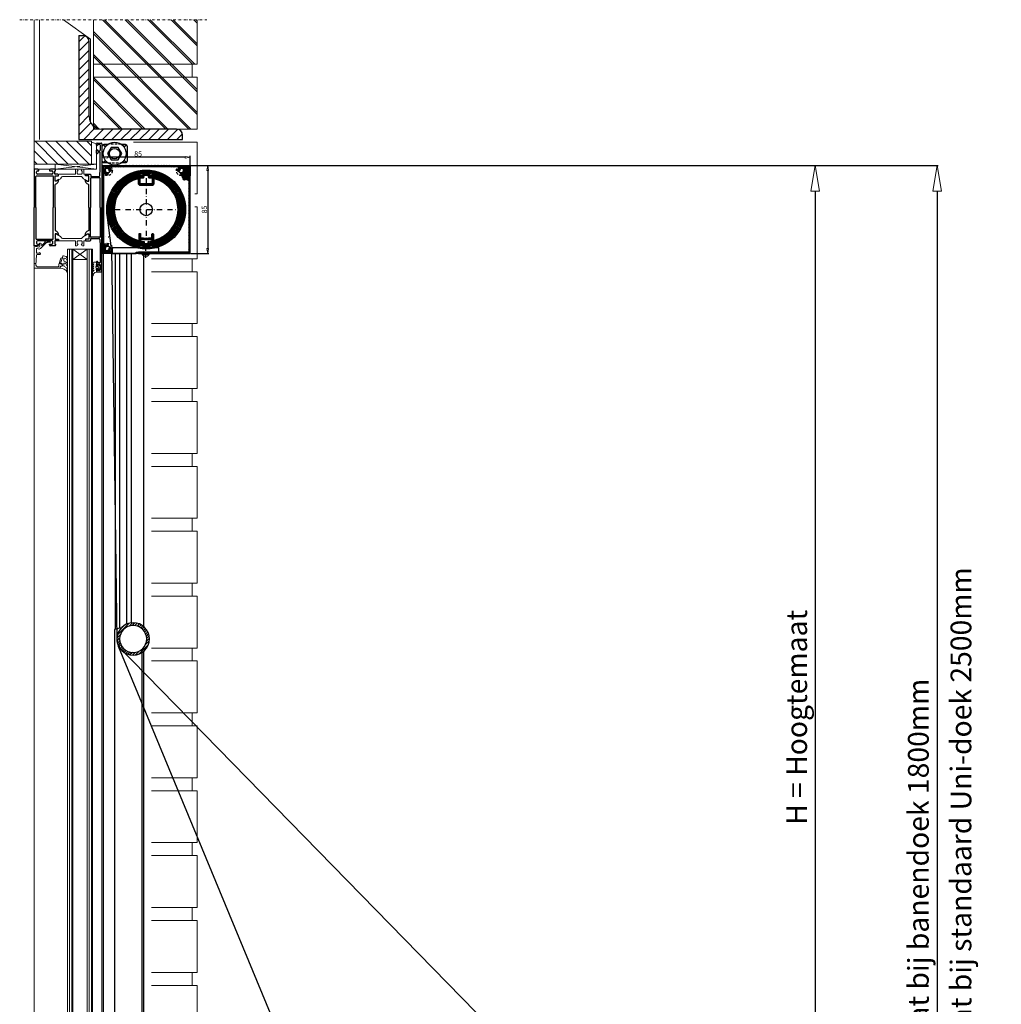
# Model space of a CAD drawing. Extents: x -5410 to -2655, y -1244 to 653.
# Drawn here: x -3601 to -2655, y -295 to 653 of the extents above; entities that cross this region are included whole.
import ezdxf

# ---------------------------------------------------------------- set-up
doc = ezdxf.new("R2010")
doc.units = 0
doc.header["$LTSCALE"] = 10
doc.linetypes.add('DASHDOT', pattern=[1, 0.5, -0.25, 0, -0.25])
doc.linetypes.add('HIDDEN', pattern=[0.375, 0.25, -0.125])
doc.layers.get('0').update_dxf_attribs({"linetype": 'CONTINUOUS'})
doc.layers.get('DEFPOINTS').update_dxf_attribs({"linetype": 'CONTINUOUS'})
doc.layers.add('A-0310-KOZIJN-BU', color=9, linetype='CONTINUOUS', lineweight=0)
doc.layers.add('DIM', color=9, linetype='CONTINUOUS', lineweight=5)
for name, color, linetype in [('AR-10', 9, 'CONTINUOUS'), ('AR-18', 1, 'CONTINUOUS'), ('HL-18', 1, 'DASHDOT'), ('LN-10', 9, 'CONTINUOUS'), ('LN-18', 1, 'CONTINUOUS'), ('LN-25', 2, 'CONTINUOUS'), ('LN-35', 3, 'CONTINUOUS'), ('SL-25', 2, 'HIDDEN'), ('SL-35', 3, 'HIDDEN')]:
    doc.layers.add(name, color=color, linetype=linetype)
doc.styles.add('Arial unicode MS', font='ARIALUNI.TTF')
doc.styles.add('SCHELLEKENS', font='ARIALUNI.TTF')
doc.dimstyles.new('STANDARD_SS', dxfattribs={"dimscale": 0, "dimtxt": 3.5, "dimasz": 3.5, "dimexe": 1.25, "dimexo": 0.625, "dimtad": 1, "dimdec": 1, "dimdsep": 46, "dimtxsty": 'SCHELLEKENS', "dimblk1": 'CLOSEDBLANK', "dimblk2": 'CLOSEDBLANK', "dimsah": 1, "dimcen": 2.5, "dimclrt": 1, "dimadec": 0, "dimazin": 0, "dimtfac": 1, "dimtdec": 4, "dimtmove": 0, "dimatfit": 3, "dimldrblk": 'CLOSEDBLANK', "dimfxl": 1, "dimtolj": 1, "dimtzin": 0, "dimarcsym": 0})

# ---------------------------------------------------------------- blocks, each defined once
blk = doc.blocks.new('_CLOSEDBLANK')
at = {"color": 0, "linetype": 'ByBlock'}
for p, q in [((-1, 0.167), (0, 0)), ((-1, 0.167), (-1, -0.167)), ((0, 0), (-1, -0.167))]:
    blk.add_line(p, q, dxfattribs=at)
blk = doc.blocks.new('*D6')
at = {"layer": 'DEFPOINTS', "color": 0, "transparency": 16777216}
for p in [(-3521.48, 512.86), (-2893.97, -550.81), (-2834.28, -550.81)]:
    blk.add_point(p, dxfattribs=at)
at = {"layer": 'DIM', "color": 0, "lineweight": -2, "transparency": 16777216}
for p, q in [((-3501.48, 512.86), (-2833.03, 512.86)), ((-2834.28, 487.86), (-2834.28, -525.81)), ((-2873.97, -550.81), (-2833.03, -550.81))]:
    blk.add_line(p, q, dxfattribs=at)
at = {"layer": 'DIM', "color": 0, "lineweight": -2, "transparency": 16777216, "xscale": 25, "yscale": 25, "zscale": 25}
for p, rotation in [((-2834.28, 512.86), 90), ((-2834.28, -550.81), 270)]:
    blk.add_blockref('_CLOSEDBLANK', p, dxfattribs=dict(at, rotation=rotation))
at = {"layer": 'DIM', "color": 1, "transparency": 16777216, "insert": (-2852.21, -18.97), "char_height": 20, "attachment_point": 5, "rotation": 90, "style": 'Arial unicode MS'}
blk.add_mtext('\\A1;H = Hoogtemaat', dxfattribs=at)
blk = doc.blocks.new('A$C22715576')
at = {"layer": 'AR-18'}
h = blk.add_hatch(dxfattribs=at)
h.set_pattern_fill('JIS_WOOD', color=256, scale=0.25, angle=90, style=0)
h.paths.add_polyline_path([(0, 1.5, 1), (3, 1.5, 1)])
h.paths.add_polyline_path([(2.75, 1.5, -1), (0.25, 1.5, -1)], flags=16)
at = {"layer": 'LN-35'}
for radius in [1.5, 1.25]:
    blk.add_circle((1.5, 1.5), radius, dxfattribs=at)
blk = doc.blocks.new('*D11')
at = {"layer": 'DEFPOINTS', "color": 0, "transparency": 16777216}
for p in [(-3521.48, 512.86), (-3107.65, -976.39), (-2716.95, -976.39)]:
    blk.add_point(p, dxfattribs=at)
at = {"layer": 'DIM', "color": 0, "lineweight": -2, "transparency": 16777216}
for p, q in [((-3501.48, 512.86), (-2715.7, 512.86)), ((-2716.95, 487.86), (-2716.95, -951.39)), ((-3087.65, -976.39), (-2715.7, -976.39))]:
    blk.add_line(p, q, dxfattribs=at)
at = {"layer": 'DIM', "color": 0, "lineweight": -2, "transparency": 16777216, "xscale": 25, "yscale": 25, "zscale": 25}
for p, rotation in [((-2716.95, 512.86), 90), ((-2716.95, -976.39), 270)]:
    blk.add_blockref('_CLOSEDBLANK', p, dxfattribs=dict(at, rotation=rotation))
at = {"layer": 'DIM', "color": 1, "transparency": 16777216, "insert": (-2734.92, -231.77), "char_height": 20, "attachment_point": 5, "rotation": 90, "style": 'Arial unicode MS'}
blk.add_mtext('\\A1;Maximale maat bij banendoek 1800mm', dxfattribs=at)
blk = doc.blocks.new('*X13')
at = {"color": 0}
for p, q in [((138.34, 1465.37), (132.64, 1471.08)), ((138.34, 1466.79), (133.01, 1472.12)), ((135.34, 1471.21), (133.57, 1472.98)), ((135.93, 1472.03), (134.29, 1473.67)), ((136.3, 1473.08), (135.18, 1474.19)), ((136.52, 1465.78), (132.57, 1469.74)), ((133.98, 1466.91), (133.7, 1467.19)), ((138.34, 1463.96), (136.94, 1465.36)), ((138.34, 1462.54), (136.94, 1463.94)), ((138.34, 1461.13), (136.94, 1462.53)), ((138.34, 1459.72), (136.94, 1461.12)), ((138.34, 1458.3), (136.94, 1459.7)), ((138.34, 1456.89), (136.94, 1458.29)), ((138.34, 1455.47), (136.94, 1456.87)), ((138.34, 1454.06), (136.94, 1455.46)), ((138.34, 1452.65), (136.94, 1454.05)), ((138.34, 1451.23), (136.94, 1452.63)), ((138.34, 1449.82), (136.94, 1451.22)), ((138.34, 1448.4), (136.94, 1449.8)), ((138.34, 1446.99), (136.94, 1448.39)), ((138.34, 1445.57), (136.94, 1446.97)), ((138.34, 1444.16), (136.94, 1445.56)), ((138.34, 1442.75), (136.94, 1444.15)), ((138.34, 1441.33), (136.94, 1442.73)), ((138.34, 1439.92), (136.94, 1441.32)), ((138.34, 1438.5), (136.94, 1439.9)), ((138.34, 1437.09), (136.94, 1438.49)), ((138.34, 1435.67), (136.94, 1437.07)), ((138.34, 1434.26), (136.94, 1435.66)), ((138.34, 1432.85), (136.94, 1434.25)), ((138.34, 1431.43), (136.94, 1432.83)), ((138.34, 1430.02), (136.94, 1431.42)), ((138.34, 1428.6), (136.94, 1430)), ((138.34, 1427.19), (136.94, 1428.59)), ((138.34, 1425.78), (136.94, 1427.18)), ((138.34, 1424.36), (136.94, 1425.76)), ((138.34, 1422.95), (136.94, 1424.35)), ((138.34, 1421.53), (136.94, 1422.93)), ((138.34, 1420.12), (136.94, 1421.52)), ((138.34, 1418.7), (136.94, 1420.1)), ((138.34, 1417.29), (136.94, 1418.69)), ((138.34, 1415.88), (136.94, 1417.28)), ((138.34, 1414.46), (136.94, 1415.86)), ((138.34, 1413.05), (136.94, 1414.45)), ((138.34, 1411.63), (136.94, 1413.03)), ((138.34, 1410.22), (136.94, 1411.62)), ((138.34, 1408.8), (136.94, 1410.2)), ((138.34, 1407.39), (136.94, 1408.79)), ((138.34, 1405.98), (136.94, 1407.38)), ((138.34, 1404.56), (136.94, 1405.96)), ((138.34, 1403.15), (136.94, 1404.55)), ((88.45, 1395.06), (88.34, 1395.17)), ((89.86, 1395.06), (88.46, 1396.46)), ((91.28, 1395.06), (89.88, 1396.46)), ((92.69, 1395.06), (91.29, 1396.46)), ((94.11, 1395.06), (92.71, 1396.46)), ((95.52, 1395.06), (94.12, 1396.46)), ((96.93, 1395.06), (95.53, 1396.46)), ((98.35, 1395.06), (96.95, 1396.46)), ((99.76, 1395.06), (98.36, 1396.46)), ((101.18, 1395.06), (99.78, 1396.46)), ((102.59, 1395.06), (101.19, 1396.46)), ((104.01, 1395.06), (102.61, 1396.46)), ((105.42, 1395.06), (104.02, 1396.46)), ((106.83, 1395.06), (105.43, 1396.46)), ((108.25, 1395.06), (106.85, 1396.46)), ((109.66, 1395.06), (108.26, 1396.46)), ((111.08, 1395.06), (109.68, 1396.46)), ((112.49, 1395.06), (111.09, 1396.46)), ((113.9, 1395.06), (112.5, 1396.46)), ((115.32, 1395.06), (113.92, 1396.46)), ((116.73, 1395.06), (115.33, 1396.46)), ((118.15, 1395.06), (116.75, 1396.46)), ((119.56, 1395.06), (118.16, 1396.46)), ((120.98, 1395.06), (119.58, 1396.46)), ((122.39, 1395.06), (120.99, 1396.46)), ((123.8, 1395.06), (122.4, 1396.46)), ((125.22, 1395.06), (123.82, 1396.46)), ((126.63, 1395.06), (125.23, 1396.46)), ((128.05, 1395.06), (126.65, 1396.46)), ((129.46, 1395.06), (128.06, 1396.46)), ((130.88, 1395.06), (129.48, 1396.46)), ((132.29, 1395.06), (130.89, 1396.46)), ((133.7, 1395.06), (132.3, 1396.46)), ((135.12, 1395.06), (133.72, 1396.46)), ((136.53, 1395.06), (135.13, 1396.46)), ((137.95, 1395.06), (136.55, 1396.46)), ((138.34, 1401.73), (136.94, 1403.13)), ((138.34, 1400.32), (136.94, 1401.72)), ((138.34, 1398.91), (136.94, 1400.31)), ((138.34, 1397.49), (136.94, 1398.89)), ((138.34, 1396.08), (136.94, 1397.48))]:
    blk.add_line(p, q, dxfattribs=at)
blk = doc.blocks.new('*D38')
at = {"layer": 'DEFPOINTS', "color": 0, "transparency": 16777216}
for p in [(0, 92.85), (0, 54.09), (85, 54.09)]:
    blk.add_point(p, dxfattribs=at)
at = {"layer": 'DIM', "color": 0, "lineweight": -2, "transparency": 16777216}
for p, q in [((0, 54.71), (0, 94.1)), ((80, 92.85), (5, 92.85)), ((85, 54.71), (85, 94.1))]:
    blk.add_line(p, q, dxfattribs=at)
at = {"layer": 'DIM', "color": 0, "lineweight": -2, "transparency": 16777216, "xscale": 5, "yscale": 5, "zscale": 5, "rotation": 180}
blk.add_blockref('_CLOSEDBLANK', (0, 92.85), dxfattribs=at)
at = {"layer": 'DIM', "color": 0, "lineweight": -2, "transparency": 16777216, "xscale": 5, "yscale": 5, "zscale": 5}
blk.add_blockref('_CLOSEDBLANK', (85, 92.85), dxfattribs=at)
at = {"layer": 'DIM', "color": 1, "transparency": 16777216, "insert": (34.74, 96.03), "char_height": 5, "attachment_point": 5, "style": 'Arial unicode MS'}
blk.add_mtext('\\A1;85', dxfattribs=at)
blk = doc.blocks.new('*D39')
at = {"layer": 'DEFPOINTS', "color": 0, "transparency": 16777216}
for p in [(85, 85), (85, 0), (101.78, 0)]:
    blk.add_point(p, dxfattribs=at)
at = {"layer": 'DIM', "color": 0, "lineweight": -2, "transparency": 16777216}
for p, q in [((85.62, 85), (103.03, 85)), ((101.78, 80), (101.78, 5)), ((85.62, 0), (103.03, 0))]:
    blk.add_line(p, q, dxfattribs=at)
at = {"layer": 'DIM', "color": 0, "lineweight": -2, "transparency": 16777216, "xscale": 5, "yscale": 5, "zscale": 5}
for p, rotation in [((101.78, 85), 90), ((101.78, 0), 270)]:
    blk.add_blockref('_CLOSEDBLANK', p, dxfattribs=dict(at, rotation=rotation))
at = {"layer": 'DIM', "color": 1, "transparency": 16777216, "insert": (98.61, 42.5), "char_height": 5, "attachment_point": 5, "rotation": 90, "style": 'Arial unicode MS'}
blk.add_mtext('\\A1;85', dxfattribs=at)
blk = doc.blocks.new('A$C3217209F')
at = {"layer": 'AR-10', "linetype": 'Continuous'}
h = blk.add_hatch(dxfattribs=at)
h.set_pattern_fill('ANSI31', color=256, scale=2, style=0)
h.paths.add_polyline_path([(10, 22), (10, 94, 0.414214), (4, 100), (0, 100), (0, 0), (100, 0), (100, 4, 0.414214), (94, 10), (22, 10, -0.414214)])
at = {"layer": 'AR-10', "color": 0, "linetype": 'Continuous'}
for p, q in [((0, 100), (0, 0)), ((0, 100), (4, 100)), ((10, 22), (10, 94)), ((94, 10), (22, 10)), ((0, 0), (100, 0)), ((100, 0), (100, 4))]:
    blk.add_line(p, q, dxfattribs=at)
for centre, radius, start, end in [((4, 94), 6, 0, 90), ((22, 22), 12, 180, 270), ((94, 4), 6, 0, 90)]:
    blk.add_arc(centre, radius, start, end, dxfattribs=at)
blk = doc.blocks.new('Q31B3ESC')
at = {"layer": 'A-0310-KOZIJN-BU', "linetype": 'Continuous', "lineweight": 18}
blk.add_lwpolyline([(0, -32.5), (0, -29.3), (-1.1, -29.3, -0.414214), (-1.6, -28.8), (-1.6, -27.75), (-6.4, -27.75), (-6.4, -26.42, -0.339445), (-5.66, -25.45), (-4.9, -25.25), (-4.9, -26.25), (-2.6, -26.25, 0.414214), (-1.6, -25.25), (-1.6, -22.25, 0.414214), (-2.6, -21.25), (-4.9, -21.25), (-4.9, -22.25), (-5.66, -22.05, -0.339445), (-6.4, -21.08), (-6.4, -19.75), (-1.6, -19.75), (-1.6, -3.7, -0.414214), (-1.1, -3.2), (0, -3.2), (0, 0), (3.87, 0, -0.577097), (4.74, -1.5), (2.62, -5.17), (1.07, -6.23, 0.247923), (0.63, -7.06), (0.63, -25.44, 0.247923), (1.07, -26.27), (2.62, -27.33), (4.74, -31, -0.5771), (3.87, -32.5)], format="xyb", close=True, dxfattribs=at)
blk = doc.blocks.new('Q31EA7SC')
at = {"layer": 'A-0310-KOZIJN-BU', "linetype": 'Continuous', "lineweight": 25}
for p, q in [((-32, 15.21), (-32, 11.1)), ((-30.39, 15.71), (-31.5, 15.71)), ((-31.5, 10.6), (-30, 10.6)), ((-30.39, 12.5), (-30.39, 15.71)), ((-25.5, 12.5), (-30.39, 12.5)), ((-30, 10.6), (-30, 2.94)), ((-28.6, 2.1), (-28.6, 10.3)), ((-28.1, 10.8), (0, 10.8)), ((-26.89, 16.3), (-25.5, 13.7)), ((-25.5, 13.7), (-25.5, 12.5)), ((-22, 12.5), (-22.5, 13)), ((0, 12.5), (-22, 12.5)), ((0, 12.5), (22, 12.5)), ((28.1, 10.8), (0, 10.8)), ((22, 12.5), (22.5, 13)), ((26.89, 16.3), (25.5, 13.7)), ((25.5, 13.7), (25.5, 12.5)), ((25.5, 12.5), (30.39, 12.5)), ((28.6, 2.1), (28.6, 10.3)), ((31.5, 10.6), (30, 10.6)), ((30, 10.6), (30, 2.94)), ((30.39, 12.5), (30.39, 15.71)), ((30.39, 15.71), (31.5, 15.71)), ((32, 15.21), (32, 11.1)), ((-62, 4.5), (-62, 0.5)), ((-60.2, 5), (-61.5, 5)), ((-61.5, 0), (0, 0)), ((-60.7, 2.3), (-60.7, 4)), ((-60.7, 4), (-59.7, 4)), ((-59.7, 4), (-59.7, 4.5)), ((-55.7, 1.3), (-59.7, 1.3)), ((-55.7, 4.5), (-55.7, 4)), ((-55.7, 4), (-54.7, 4)), ((-52.4, 5), (-55.2, 5)), ((-54.7, 4), (-54.7, 2.3)), ((-53.4, 2.1), (-53.4, 3.3)), ((-52.9, 3.8), (-52.4, 3.8)), ((-37, 1.6), (-52.9, 1.6)), ((-51.9, 4.3), (-51.9, 4.5)), ((-30.94, 1.95), (-37, 1.6)), ((0, 1.6), (-28.1, 1.6)), ((0, 1.6), (28.1, 1.6)), ((61.5, 0), (0, 0)), ((30.94, 1.95), (37, 1.6)), ((37, 1.6), (52.9, 1.6)), ((51.9, 4.3), (51.9, 4.5)), ((52.4, 5), (55.2, 5)), ((52.9, 3.8), (52.4, 3.8)), ((53.4, 2.1), (53.4, 3.3)), ((55.7, 4), (54.7, 4)), ((54.7, 4), (54.7, 2.3)), ((55.7, 4.5), (55.7, 4)), ((55.7, 1.3), (59.7, 1.3)), ((59.7, 4), (59.7, 4.5)), ((60.7, 4), (59.7, 4)), ((60.2, 5), (61.5, 5)), ((60.7, 2.3), (60.7, 4)), ((62, 4.5), (62, 0.5))]:
    blk.add_line(p, q, dxfattribs=at)
for centre, radius, start, end in [((-31.5, 15.21), 0.5, 90, 180), ((-31.5, 11.1), 0.5, 180, 270), ((-28.1, 10.3), 0.5, 90, 180), ((-27.12, 11.43), 4.88, 18.73387, 87.3196), ((27.12, 11.43), 4.88, 92.6804, 161.26613), ((28.1, 10.3), 0.5, 0, 90), ((31.5, 15.21), 0.5, 0, 90), ((31.5, 11.1), 0.5, 270, 0), ((-61.5, 4.5), 0.5, 90, 180), ((-61.5, 0.5), 0.5, 180, 270), ((-59.7, 2.3), 1, 180, 270), ((-60.2, 4.5), 0.5, 0, 90), ((-55.2, 4.5), 0.5, 90, 180), ((-55.7, 2.3), 1, 270, 0), ((-52.9, 3.3), 0.5, 90, 180), ((-52.9, 2.1), 0.5, 180, 270), ((-52.4, 4.5), 0.5, 0, 90), ((-52.4, 4.3), 0.5, 270, 0), ((-31, 2.94), 1, 273.26998, 0.0003), ((-28.1, 2.1), 0.5, 180, 270), ((28.1, 2.1), 0.5, 270, 0), ((31, 2.94), 1, 179.99971, 266.73002), ((52.4, 4.5), 0.5, 90, 180), ((52.4, 4.3), 0.5, 180, 270), ((52.9, 3.3), 0.5, 0, 90), ((52.9, 2.1), 0.5, 270, 0), ((55.7, 2.3), 1, 180, 270), ((55.2, 4.5), 0.5, 0, 90), ((60.2, 4.5), 0.5, 90, 180), ((59.7, 2.3), 1, 270, 0), ((61.5, 4.5), 0.5, 0, 90), ((61.5, 0.5), 0.5, 270, 0)]:
    blk.add_arc(centre, radius, start, end, dxfattribs=at)
blk = doc.blocks.new('A$C4CE950C0')
at = {"layer": 'A-0310-KOZIJN-BU', "linetype": 'Continuous', "lineweight": 25}
for p, q in [((3.4, 37), (0, 37)), ((0, 37), (0, 0)), ((1.6, 0), (1.6, 30)), ((2, 33), (2, 34.3)), ((2.1, 30.5), (17.8, 30.5)), ((3, 35.3), (4.5, 35.3)), ((17, 32), (3, 32)), ((4.5, 35.9), (3.4, 37)), ((4.5, 35.3), (4.5, 35.9)), ((14.5, 35.8), (14.5, 35.3)), ((14.5, 35.3), (17, 35.3)), ((20, 36.8), (15.5, 36.8)), ((18, 34.3), (18, 33)), ((18.3, 30), (18.3, 0)), ((19.7, 32.5), (19.7, 35.3)), ((19.7, 35.3), (20.5, 35.3)), ((20.01, 25.47), (20.01, 30.4)), ((20.01, 30.4), (23.21, 30.4)), ((22.71, 32), (20.2, 32)), ((20.5, 35.3), (20.5, 36.3)), ((23.21, 30.4), (23.21, 31.5)), ((20, 21.97), (20.35, 22.45)), ((20, 0), (20, 21.97)), ((21.08, 25.47), (20.01, 25.47)), ((23.74, 26.9), (21.08, 25.47)), ((0, -37), (0, 0)), ((1.6, 0), (1.6, -30)), ((18.3, -30), (18.3, 0)), ((20, 0), (20, -21.97)), ((20, -21.97), (20.35, -22.45)), ((21.08, -25.47), (20.01, -25.47)), ((20.01, -25.47), (20.01, -30.4)), ((23.74, -26.9), (21.08, -25.47)), ((3.4, -37), (0, -37)), ((2, -33), (2, -34.3)), ((2.1, -30.5), (17.8, -30.5)), ((17, -32), (3, -32)), ((3, -35.3), (4.5, -35.3)), ((4.5, -35.9), (3.4, -37)), ((4.5, -35.3), (4.5, -35.9)), ((14.5, -35.8), (14.5, -35.3)), ((14.5, -35.3), (17, -35.3)), ((20, -36.8), (15.5, -36.8)), ((18, -34.3), (18, -33)), ((19.7, -32.5), (19.7, -35.3)), ((19.7, -35.3), (20.5, -35.3)), ((20.01, -30.4), (23.21, -30.4)), ((22.71, -32), (20.2, -32)), ((20.5, -35.3), (20.5, -36.3)), ((23.21, -30.4), (23.21, -31.5))]:
    blk.add_line(p, q, dxfattribs=at)
for centre, radius, start, end in [((2.1, 30), 0.5, 90, 180), ((3, 34.3), 1, 90, 180), ((3, 33), 1, 180, 270), ((15.5, 35.8), 1, 90, 180), ((17, 34.3), 1, 360, 90), ((17, 33), 1, 270, 0), ((17.8, 30), 0.5, 360, 90), ((20.2, 32.5), 0.5, 180, 270), ((20, 36.3), 0.5, 360, 90), ((22.71, 31.5), 0.5, 360, 90), ((19, 27), 4.74, 286.5829, 358.75122), ((19, -27), 4.74, 1.24878, 73.4171), ((2.1, -30), 0.5, 180, 270), ((3, -33), 1, 90, 180), ((3, -34.3), 1, 180, 270), ((15.5, -35.8), 1, 180, 270), ((17, -33), 1, 360, 90), ((17, -34.3), 1, 270, 0), ((17.8, -30), 0.5, 270, 0), ((20.2, -32.5), 0.5, 90, 180), ((20, -36.3), 0.5, 270, 0), ((22.71, -31.5), 0.5, 270, 0)]:
    blk.add_arc(centre, radius, start, end, dxfattribs=at)
blk = doc.blocks.new('A$C54A00661')
at = {"layer": 'A-0310-KOZIJN-BU', "rotation": 90}
for name, p in [('Q31EA7SC', (65, 0)), ('Q31B3ESC', (20, -30.4))]:
    blk.add_blockref(name, p, dxfattribs=at)
at = {"layer": 'A-0310-KOZIJN-BU'}
blk.add_blockref('A$C4CE950C0', (0, 0), dxfattribs=at)
at = {"layer": 'A-0310-KOZIJN-BU', "yscale": -1, "rotation": 270}
blk.add_blockref('Q31B3ESC', (20, 30.4), dxfattribs=at)
blk = doc.blocks.new('A$C174E5E71')
at = {"layer": 'A-0310-KOZIJN-BU', "lineweight": 0}
for p, q in [((-7.09, 4.34), (-7.3, 4)), ((-7.3, 4), (-7.09, 3.66)), ((-7.09, 2.34), (-7.3, 2)), ((-7.3, 2), (-7.09, 1.66)), ((-7.09, 0.34), (-7.3, 0)), ((-7.3, 0), (-7.09, -0.34)), ((-6.1, 5), (-7.09, 4.34)), ((-7.09, 3.66), (-6.3, 3.34)), ((-6.3, 2.66), (-7.09, 2.34)), ((-7.09, 1.66), (-6.3, 1.34)), ((-6.3, 0.66), (-7.09, 0.34)), ((-6.3, 3.34), (-6.1, 3)), ((-6.1, 3), (-6.3, 2.66)), ((-6.3, 1.34), (-6.1, 1)), ((-6.1, 1), (-6.3, 0.66)), ((-3.6, 5), (-6.1, 5)), ((-4.1, 0.31), (-3.6, 0.81)), ((-4.1, -0.31), (-4.1, 0.31)), ((-3.78, 2.25), (-3.3, 2.59)), ((-3.78, 1.94), (-3.78, 2.25)), ((-3.3, 1.59), (-3.78, 1.94)), ((-3.3, 4.69), (-3.6, 5)), ((-3.6, 0.81), (-1.7, 0.81)), ((-3.3, 2.59), (-3.3, 4.69)), ((-2, 1.59), (-3.3, 1.59)), ((-1.79, 1.69), (-2, 1.59)), ((-1.64, 2.19), (-1.79, 1.69)), ((-1.7, 0.81), (-1.2, 0.31)), ((-1.37, 2.31), (-1.64, 2.19)), ((-0.15, 1.16), (-1.37, 2.31)), ((-1.2, 0.31), (-1.2, 0)), ((-1.2, 0), (-1.2, -0.31)), ((0, 0.81), (-0.15, 1.16)), ((0, 0), (0, 0.81)), ((0, -0.81), (0, 0)), ((-7.09, -1.66), (-7.3, -2)), ((-7.3, -2), (-7.02, -2.41)), ((-6.82, -4.16), (-7.3, -5.41)), ((-7.3, -5.41), (-7.3, -8.03)), ((-7.3, -8.03), (-6.87, -8.47)), ((-7.09, -0.34), (-6.3, -0.66)), ((-6.3, -1.34), (-7.09, -1.66)), ((-7.02, -2.41), (-6.2, -2.41)), ((-6.87, -8.47), (-6.66, -8.41)), ((-5.7, -2.91), (-6.82, -4.16)), ((-6.66, -8.41), (-6.45, -8.03)), ((-6.45, -8.03), (-6.22, -6.31)), ((-6.3, -0.66), (-6.1, -1)), ((-6.1, -1), (-6.3, -1.34)), ((-6.22, -6.31), (-4.84, -5.09)), ((-6.2, -2.41), (-5.7, -2.91)), ((-4.84, -5.09), (-2.8, -4.91)), ((-3.6, -0.81), (-4.1, -0.31)), ((-3.78, -1.94), (-3.3, -1.59)), ((-3.78, -2.25), (-3.78, -1.94)), ((-3.3, -2.59), (-3.78, -2.25)), ((-1.7, -0.81), (-3.6, -0.81)), ((-3.3, -1.59), (-2, -1.59)), ((-3.3, -4.5), (-3.3, -2.59)), ((-2.4, -4.5), (-3.3, -4.5)), ((-2.8, -4.91), (-2.4, -4.5)), ((-2, -1.59), (-1.7, -1.91)), ((-1.2, -0.31), (-1.7, -0.81)), ((-1.7, -1.91), (-1.47, -2.31)), ((-1.47, -2.31), (-1.19, -2.22)), ((-1.19, -2.22), (-0.15, -1.19)), ((-0.15, -1.19), (0, -0.81))]:
    blk.add_line(p, q, dxfattribs=at)
blk = doc.blocks.new('A$C07456F79')
at = {"layer": 'A-0310-KOZIJN-BU'}
h = blk.add_hatch(dxfattribs=at)
h.set_pattern_fill('JIS_LC_8A', color=256, scale=2, angle=90, style=0)
h.paths.add_polyline_path([(171.11, -42.83), (171.11, 0), (71.11, 0), (71.11, -42.83)])
h.paths.add_polyline_path([(166.11, -55.33), (166.11, -42.83), (71.11, -42.83), (71.11, -55.33)])
h.paths.add_polyline_path([(71.11, -55.33), (71.11, -102.4, 0.180342), (78.96, -105.33), (150.96, -105.33), (171.11, -105.33), (171.11, -55.33)])
h = blk.add_hatch(dxfattribs=at)
h.set_pattern_fill('JIS_WOOD', color=256, scale=10, angle=90, style=0)
h.paths.add_polyline_path([(69.09, -117.83), (69.09, -117.14), (14.09, -117.14), (14.09, -139.14), (34.09, -139.14), (69.09, -139.14)])
at = {"layer": 'A-0310-KOZIJN-BU', "lineweight": 0}
for p, q in [((14.08, -1897.17), (14.08, 0)), ((19.11, 0), (19.11, -115.33)), ((42.28, 0), (68.11, -18.88)), ((71.11, -42.83), (71.11, 0)), ((171.11, 0), (171.11, -42.83)), ((68.11, -18.88), (68.11, -97.74)), ((71.11, -55.33), (71.11, -42.83)), ((71.11, -42.83), (166.11, -42.83)), ((171.11, -42.83), (71.11, -42.83)), ((166.11, -42.83), (166.11, -55.33)), ((166.11, -55.33), (71.11, -55.33)), ((171.11, -55.33), (71.11, -55.33)), ((71.11, -55.33), (71.11, -55.33)), ((71.11, -55.33), (171.11, -55.33)), ((71.11, -105.33), (71.11, -55.33)), ((71.11, -55.33), (171.11, -55.33)), ((171.11, -55.33), (171.11, -55.33)), ((171.11, -55.33), (171.11, -105.33)), ((171.11, -105.33), (71.11, -105.33)), ((14.09, -139.14), (14.09, -117.14)), ((69.09, -117.14), (14.09, -117.14)), ((69.09, -139.14), (69.09, -117.14)), ((69.09, -117.83), (69.09, -139.14)), ((74.09, -119.45), (69.09, -117.83)), ((69.1, -118.39), (69.1, -118.39)), ((74.09, -139.14), (74.09, -119.45)), ((109.74, -117.83), (171.11, -117.83)), ((171.11, -117.83), (171.11, -117.83)), ((171.11, -117.83), (171.11, -167.83)), ((14.09, -146.67), (14.09, -139.14)), ((14.09, -139.14), (69.09, -139.14)), ((69.09, -139.14), (14.09, -139.14)), ((14.09, -139.14), (34.09, -139.14)), ((14.09, -143.95), (14.09, -139.14)), ((34.09, -139.14), (74.09, -139.14)), ((34.09, -144.01), (34.09, -139.14)), ((74.09, -139.14), (34.09, -144.01)), ((34.09, -139.14), (74.09, -143.95)), ((34.09, -139.14), (34.09, -143.95)), ((69.09, -139.14), (74.09, -139.14)), ((74.09, -143.95), (74.09, -139.14)), ((34.09, -143.95), (14.09, -143.95)), ((14.09, -156.67), (14.09, -146.67)), ((14.1, -156.95), (14.1, -143.95)), ((34.09, -144.01), (74.09, -143.95)), ((171.11, -167.83), (168.61, -167.83)), ((171.11, -180.33), (168.61, -180.33)), ((171.11, -180.33), (171.11, -230.33)), ((14.1, -217.95), (15.1, -217.95)), ((14.1, -222.45), (14.1, -217.95)), ((15.1, -217.95), (15.1, -218.08)), ((15.1, -218.08), (15.46, -218.55)), ((19.1, -215.45), (19.24, -215.27)), ((19.34, -218.2), (19.1, -215.45)), ((19.24, -215.27), (20.13, -215.27)), ((25.59, -215.11), (20.12, -220.58)), ((20.13, -215.27), (20.63, -215.7)), ((20.63, -215.7), (20.73, -216.95)), ((20.73, -216.95), (21.06, -217.39)), ((21.06, -217.39), (21.57, -217.27)), ((21.57, -217.27), (24.57, -214.3)), ((24.12, -213.61), (24.23, -213.45)), ((24.61, -214.08), (24.12, -213.61)), ((24.23, -213.45), (27.5, -213.45)), ((24.57, -214.3), (24.61, -214.08)), ((25.98, -214.77), (25.59, -215.11)), ((26.39, -214.52), (25.98, -214.77)), ((26.88, -214.39), (26.39, -214.52)), ((27.37, -214.36), (26.88, -214.39)), ((29.33, -214.36), (27.37, -214.36)), ((27.5, -213.45), (28.28, -213.86)), ((28.28, -213.86), (29.33, -213.86)), ((29.33, -213.86), (29.52, -213.92)), ((29.52, -214.27), (29.33, -214.36)), ((29.52, -213.92), (29.6, -214.11)), ((29.6, -214.11), (29.52, -214.27)), ((14.1, -238.95), (14.1, -222.45)), ((15.46, -218.55), (18.09, -219.27)), ((16.08, -226.73), (15.67, -236.39)), ((16.57, -226.27), (16.08, -226.73)), ((16.23, -220.58), (16.1, -220.92)), ((16.1, -220.92), (16.1, -224.45)), ((16.1, -224.45), (16.6, -224.95)), ((16.73, -220.45), (16.23, -220.58)), ((19.41, -226.27), (16.57, -226.27)), ((16.6, -224.95), (19, -224.95)), ((18.67, -220.95), (16.73, -220.45)), ((18.09, -219.27), (19.09, -218.95)), ((20.12, -220.58), (18.67, -220.95)), ((19, -224.36), (19.63, -224.73)), ((19, -224.95), (19, -224.36)), ((19.09, -218.95), (19.34, -218.2)), ((20.1, -225.45), (19.41, -226.27)), ((19.63, -224.73), (20.1, -225.45)), ((41.94, -227.36), (41.59, -227.8)), ((42.33, -227.45), (41.94, -227.36)), ((44.82, -228.17), (42.33, -227.45)), ((46.1, -220.95), (46.1, -1750)), ((51.09, -220.95), (46.1, -220.95)), ((48.1, -220.95), (48.1, -1750)), ((50.1, -220.95), (50.1, -1750)), ((51.09, -230.95), (65.09, -220.95)), ((51.09, -220.95), (65.09, -230.95)), ((65.09, -220.95), (51.09, -220.95)), ((51.09, -1750), (51.09, -220.95)), ((65.09, -220.95), (65.09, -1750)), ((70.09, -220.95), (65.09, -220.95)), ((67.09, -220.95), (67.09, -1750)), ((69.09, -220.95), (69.09, -1750)), ((70.09, -1750), (70.09, -220.95)), ((14.09, -230.7), (14.09, -1897.17)), ((15.73, -234.89), (14.1, -234.89)), ((15.67, -236.39), (16.08, -237.49)), ((37.6, -235.89), (37.63, -235.77)), ((37.6, -237.45), (37.6, -235.89)), ((37.63, -235.77), (39.81, -229.8)), ((39.36, -234.89), (37.95, -234.89)), ((40.41, -231.77), (39.3, -234.58)), ((39.3, -234.58), (39.54, -234.86)), ((39.37, -234.8), (39.34, -234.99)), ((39.34, -234.99), (39.84, -235.45)), ((41.07, -230.11), (39.37, -234.8)), ((39.54, -234.86), (40.79, -234.86)), ((39.81, -229.8), (40.6, -229.45)), ((39.84, -235.45), (40.6, -235.45)), ((40.88, -230.33), (40.41, -231.77)), ((40.6, -229.45), (41.1, -229.92)), ((40.6, -235.45), (41.1, -235.95)), ((41.1, -236.95), (40.6, -237.45)), ((40.79, -234.86), (41.09, -235.17)), ((41.09, -237.14), (40.81, -237.45)), ((41.31, -228.89), (40.88, -230.33)), ((41.1, -229.92), (41.07, -230.11)), ((41.09, -235.17), (41.09, -237.14)), ((41.1, -235.95), (41.1, -236.95)), ((41.59, -227.8), (41.31, -228.89)), ((42.69, -230.08), (42.96, -229.89)), ((42.69, -232.2), (42.69, -230.08)), ((42.97, -232.89), (42.69, -232.2)), ((42.69, -234.45), (44.09, -234.45)), ((42.69, -234.45), (42.69, -234.45)), ((42.69, -237.45), (42.69, -234.45)), ((42.96, -229.89), (44.88, -230.24)), ((44.46, -233.24), (42.97, -232.89)), ((44.09, -234.45), (45.53, -236.92)), ((45.58, -234.3), (44.46, -233.24)), ((45.58, -229.14), (44.82, -228.17)), ((44.88, -230.24), (45.49, -231.61)), ((45.49, -231.61), (45.81, -231.74)), ((45.53, -236.92), (45.85, -237.02)), ((46, -230.3), (45.58, -229.14)), ((45.96, -235.42), (45.58, -234.3)), ((45.81, -231.74), (45.99, -231.61)), ((45.85, -237.02), (46.02, -236.92)), ((46.09, -236.61), (45.96, -235.42)), ((45.99, -231.61), (46.1, -231.42)), ((46.1, -231.42), (46, -230.3)), ((46.02, -236.92), (46.09, -236.61)), ((65.09, -230.95), (51.09, -230.95)), ((69.1, -253.89), (69.1, -228.89)), ((171.11, -230.33), (127.07, -230.33)), ((166.11, -242.83), (166.11, -230.33)), ((14.6, -239.45), (14.1, -238.95)), ((38.59, -239.45), (14.6, -239.45)), ((16.08, -237.49), (17.16, -237.95)), ((17.16, -237.95), (37.1, -237.95)), ((37.1, -237.95), (37.6, -237.45)), ((39.1, -238.95), (38.59, -239.45)), ((39.3, -237.67), (38.89, -239.17)), ((38.89, -239.17), (39.19, -239.45)), ((39.6, -237.45), (39.1, -237.95)), ((39.1, -237.95), (39.1, -238.95)), ((39.19, -239.45), (41.01, -239.64)), ((39.58, -237.45), (39.3, -237.67)), ((40.81, -237.45), (39.58, -237.45)), ((40.6, -237.45), (39.6, -237.45)), ((41.01, -239.64), (41.98, -240.05)), ((41.98, -240.05), (42.92, -240.42)), ((44.75, -238.83), (42.69, -237.45)), ((42.92, -240.42), (44.94, -241.52)), ((44.93, -239.15), (44.33, -238.55)), ((45.47, -240.11), (44.75, -238.83)), ((44.94, -241.52), (45.31, -242.52)), ((45.31, -242.52), (45.39, -243.02)), ((45.39, -243.02), (45.73, -243.36)), ((45.9, -241.52), (45.47, -240.11)), ((45.73, -243.36), (46.09, -242.98)), ((46.09, -242.98), (45.9, -241.52)), ((79.09, -242.7), (79.09, -1803.5)), ((171.11, -242.83), (127.07, -242.83)), ((171.11, -242.83), (171.11, -292.83)), ((14.09, -263.45), (14.09, -273.45)), ((79.09, -263.45), (79.09, -273.45)), ((171.11, -292.83), (127.07, -292.83)), ((166.11, -305.33), (166.11, -292.83)), ((171.11, -305.33), (127.07, -305.33)), ((171.11, -305.33), (171.11, -355.33)), ((171.11, -355.33), (127.07, -355.33)), ((166.11, -367.83), (166.11, -355.33)), ((171.11, -367.83), (127.07, -367.83)), ((171.11, -367.83), (171.11, -417.83)), ((171.11, -417.83), (127.07, -417.83)), ((166.11, -430.33), (166.11, -417.83)), ((171.11, -430.33), (127.07, -430.33)), ((171.11, -430.33), (171.11, -480.33)), ((171.11, -480.33), (127.07, -480.33)), ((166.11, -492.83), (166.11, -480.33)), ((171.11, -492.83), (127.07, -492.83)), ((171.11, -492.83), (171.11, -542.83)), ((171.11, -542.83), (127.07, -542.83)), ((166.11, -555.33), (166.11, -542.83)), ((171.11, -555.33), (127.07, -555.33)), ((171.11, -555.33), (171.11, -605.33)), ((171.11, -605.33), (127.07, -605.33)), ((166.11, -617.83), (166.11, -605.33)), ((171.11, -617.83), (127.07, -617.83)), ((171.11, -617.83), (171.11, -667.83)), ((171.11, -667.83), (127.07, -667.83)), ((166.11, -680.33), (166.11, -667.83)), ((171.11, -680.33), (127.07, -680.33)), ((171.11, -680.33), (171.11, -730.33)), ((171.11, -730.33), (127.07, -730.33)), ((166.11, -742.83), (166.11, -730.33)), ((171.11, -742.83), (127.07, -742.83)), ((171.11, -742.83), (171.11, -792.83)), ((171.11, -792.83), (127.07, -792.83)), ((166.11, -805.33), (166.11, -792.83)), ((171.11, -805.33), (127.07, -805.33)), ((171.11, -805.33), (171.11, -855.33)), ((171.11, -855.33), (127.07, -855.33)), ((166.11, -867.83), (166.11, -855.33)), ((171.11, -867.83), (127.07, -867.83)), ((171.11, -867.83), (171.11, -917.83)), ((171.11, -917.83), (127.07, -917.83)), ((166.11, -930.33), (166.11, -917.83)), ((171.11, -930.33), (127.07, -930.33)), ((171.11, -930.33), (171.11, -980.33))]:
    blk.add_line(p, q, dxfattribs=at)
at = {"layer": 'A-0310-KOZIJN-BU', "linetype": 'DASHDOT', "lineweight": 0, "ltscale": 0.5}
blk.add_lwpolyline([(0, 0), (180.45, 0)], dxfattribs=at)
at = {"layer": 'A-0310-KOZIJN-BU', "lineweight": 0}
blk.add_blockref('A$C3217209F', (56.96, -115.33), dxfattribs=at)
at = {"layer": 'A-0310-KOZIJN-BU'}
for name, p in [('A$C54A00661', (14.08, -180.95)), ('A$C174E5E71', (77.4, -238.45))]:
    blk.add_blockref(name, p, dxfattribs=at)
blk = doc.blocks.new('A$C317E344A')
at = {"layer": 'AR-18'}
h = blk.add_hatch(dxfattribs=at)
h.set_pattern_fill('_U', color=256, angle=315, style=0, pattern_type=0)
h.set_pattern_definition([(315, (356.4465, -943.2275), (0.7071068, 0.7071068), [])])
h.paths.add_polyline_path([(85, 85), (0, 85), (0, 22), (1.5, 22), (1.5, 76.57, -0.196262), (0.1, 80, -0.664495), (8.43, 83.5), (73.07, 83.5, -0.664495), (81.4, 80, -0.053467), (81.29, 78.96, -0.034604), (81.84, 79.24, -0.45562), (82.86, 78.75), (83.23, 77.36, -0.398025), (83.1, 77.12, 1.466773), (85, 74.83)])
h.paths.add_polyline_path([(73.07, 83.5), (73.56, 83.5, -0.671875), (73.91, 82.64, 0.229009), (72.82, 79.61, 0.46095), (73.45, 79.18), (74.09, 79.35, -0.065543), (74, 80, -1), (79, 80, -0.493145), (75.85, 77.59), (75.68, 76.95, 0.46095), (76.11, 76.32, 0.046373), (76.8, 76.31, -0.469677), (77.33, 75.76, 0.023676), (77.3, 75.17, 0.103424), (79.17, 75.89, -0.216954), (81.29, 78.96, 0.053467), (81.4, 80, 0.664495)], flags=16)
h.paths.add_polyline_path([(79.17, 75.89, -0.103424), (77.3, 75.17, 0.182017), (78.82, 70.99, 0.962082), (80.19, 72.16, -0.225915)], flags=17)
h.paths.add_polyline_path([(77.23, 82.07, -0.227038), (78.57, 80.73), (78.34, 80.49, -0.57735), (76.01, 78.16), (75.85, 77.59, 0.493145), (79, 80, 1), (74, 80, 0.065543), (74.09, 79.35), (74.66, 79.51, -0.57735), (76.99, 81.84)], flags=16)
h.paths.add_polyline_path([(0.1, 80, 0.196262), (1.5, 76.57), (1.5, 77.06, -0.671875), (2.36, 77.41, 0.229009), (5.39, 76.32, 0.46095), (5.82, 76.95), (5.65, 77.59, -0.493145), (2.5, 80, -1), (7.5, 80, -0.065543), (7.41, 79.35), (8.05, 79.18, 0.46095), (8.68, 79.61, 0.281331), (7.58, 82.61, -0.711044), (7.89, 83.5), (8.43, 83.5, 0.664495)], flags=16)
h.paths.add_polyline_path([(2.5, 80, 0.493145), (5.65, 77.59), (5.56, 77.89, 0.374693), (5.24, 78.11, -0.506994), (3.13, 80.34, 0.24644), (3.05, 80.61), (2.93, 80.73, -0.227038), (4.27, 82.07), (4.39, 81.95, 0.24644), (4.66, 81.87, -0.506994), (6.89, 79.76, 0.374693), (7.11, 79.44), (7.41, 79.35, 0.065543), (7.5, 80, 1)], flags=0)
h.paths.add_polyline_path([(1.5, 10), (0, 10), (0, 0), (8.7, 0), (8.7, 1.79, -0.693946), (0.1, 5, -0.196262), (1.5, 8.43)])
h.paths.add_polyline_path([(5.65, 7.41), (5.82, 8.05, 0.46095), (5.39, 8.68, 0.229009), (2.36, 7.59, -0.671875), (1.5, 7.94), (1.5, 8.43, 0.196262), (0.1, 5, 0.693946), (8.7, 1.79), (8.7, 5, 0.026233), (8.68, 5.39, 0.46095), (8.05, 5.82), (7.41, 5.65, -0.065543), (7.5, 5, -1), (2.5, 5, -0.493145)])
h.paths.add_polyline_path([(5.56, 7.11), (5.65, 7.41, 0.493145), (2.5, 5, 1), (7.5, 5, 0.065543), (7.41, 5.65), (7.11, 5.56, 0.374693), (6.89, 5.24, -0.506994), (4.66, 3.13, 0.24644), (4.39, 3.05), (4.27, 2.93, -0.227038), (2.93, 4.27), (3.05, 4.39, 0.24644), (3.13, 4.66, -0.506994), (5.24, 6.89, 0.374693)], flags=17)
h = blk.add_hatch(dxfattribs=at)
h.set_pattern_fill('_U', color=256, angle=45, style=0, pattern_type=0)
h.set_pattern_definition([(45, (-1152.3809, -499.6536), (-0.7071068, 0.7071068), [])])
h.paths.add_polyline_path([(48.4, 72.21), (48.4, 67.6, -0.414214), (47.9, 67.1), (42.71, 67.1), (42.5, 66.89), (42.29, 67.1), (37.1, 67.1, -0.414214), (36.6, 67.6), (36.6, 72.21, -0.362487), (37.01, 72.71, -0.02306), (39.82, 73.08, 0.388796), (40.5, 73.83, 0.440096), (39.68, 74.58, 0.92589), (40.37, 10.37, 0.460839), (40.9, 10.91, 0.36481), (40.53, 11.44), (37.47, 12.26, -0.339454), (37.1, 12.75), (37.1, 13.41, -0.463979), (37.68, 13.9, 0.083632), (47.32, 13.9, -0.463979), (47.9, 13.41), (47.9, 12.75, -0.339454), (47.53, 12.26), (44.47, 11.44, 0.36481), (44.1, 10.91, 0.460839), (44.63, 10.37, 0.92589), (45.32, 74.58, 0.440096), (44.5, 73.83, 0.388796), (45.18, 73.08, -0.02306), (47.99, 72.71, -0.362487)])
h.paths.add_polyline_path([(50.53, 72.13, -0.771856), (50.02, 12.74, -0.488726), (49.4, 13.22), (49.4, 18.75, 1), (47.9, 18.75), (47.9, 15.95, -0.361718), (47.49, 15.46, -0.0915), (37.51, 15.46, -0.361718), (37.1, 15.95), (37.1, 18.75, 1), (35.6, 18.75), (35.6, 13.22, -0.488726), (34.98, 12.74, -0.771856), (34.47, 72.13, -0.494037), (35.1, 71.65), (35.1, 67.5, 0.414214), (37.1, 65.5), (47.9, 65.5, 0.414214), (49.9, 67.5), (49.9, 71.65, -0.494037)], flags=16)
at = {"layer": 'HL-18'}
for p, q in [((42.5, 72.5), (42.5, 12.5)), ((12.5, 42.5), (72.5, 42.5)), ((-4.22, 16), (6.63, 16)), ((42, 7.6), (42, -4))]:
    blk.add_line(p, q, dxfattribs=at)
at = {"layer": 'LN-10'}
blk.add_line((45.47, -1.03), (38.53, -1.03), dxfattribs=at)
at = {"layer": 'LN-18'}
blk.add_line((9.2, 5), (4.85, 37.32), dxfattribs=at)
for radius in [38, 37, 36, 35, 34, 33]:
    blk.add_circle((42.5, 42.5), radius, dxfattribs=at)
at = {"layer": 'LN-35'}
for p, q in [((3.3, 102.88), (0.77, 104.77)), ((20.9, 102.88), (23.43, 104.77)), ((0.77, 87.78), (3.3, 89.68)), ((23.43, 87.78), (20.9, 89.68)), ((0, 85), (85, 85)), ((0, 85), (0, 0)), ((83.05, 77.67), (82.72, 78.88)), ((85, 0), (85, 85)), ((83.6, 70.7), (83.6, 1.4)), ((85, 0), (85, 72.5)), ((0, 22), (1.5, 22)), ((0, 10), (1.5, 10)), ((85, 0), (0, 0)), ((14.38, 0), (9.5, 0)), ((54.7, 5.5), (9.7, 5.5)), ((9.7, 5.5), (9.7, 0)), ((9.7, 0), (32.7, 0)), ((32.7, 1.5), (54.7, 1.5)), ((32.7, 1.5), (32.7, 0)), ((32.7, 0), (32.7, 1.5)), ((83.6, 1.4), (35, 1.4)), ((35, 1.4), (35, 0)), ((35, 0), (85, 0)), ((45.4, 0), (38.6, 0)), ((54.7, 1.5), (54.7, 5.5)), ((38.5, -0.1), (38.5, -0.96)), ((42.5, -2.04), (41.5, -2.04)), ((41.5, -2.04), (41.5, -2.47)), ((42.5, -2.04), (42.5, -2.47)), ((45.5, -0.96), (45.5, -0.1))]:
    blk.add_line(p, q, dxfattribs=at)
for points in [[(5.78, 87.28), (2.1, 87.28, -0.414214), (0.1, 89.28), (0.1, 103.28, -0.414214), (2.1, 105.28), (5.78, 105.28, -0.414214)], [(18.43, 105.28), (22.1, 105.28, -0.414214), (24.1, 103.28), (24.1, 89.28, -0.414214), (22.1, 87.28)], [(22.1, 87.28), (18.43, 87.28, -0.414214)]]:
    blk.add_lwpolyline(points, format="xyb", dxfattribs=at)
blk.add_lwpolyline([(15.54, 102.23), (8.66, 102.23), (5.22, 96.28), (8.66, 90.32), (15.54, 90.32), (18.98, 96.28)], close=True, dxfattribs=at)
for points in [[(78.57, 80.73, 0.227038), (77.23, 82.07), (76.99, 81.84, 0.57735), (74.66, 79.51), (73.45, 79.18, -0.46095), (72.82, 79.61, -0.229009), (73.91, 82.64, 0.671875), (73.56, 83.5), (7.89, 83.5, 0.711044), (7.58, 82.61, -0.281331), (8.68, 79.61, -0.46095), (8.05, 79.18), (7.11, 79.44, -0.374693), (6.89, 79.76, 0.506994), (4.66, 81.87, -0.24644), (4.39, 81.95), (4.27, 82.07, 0.227038), (2.93, 80.73), (3.05, 80.61, -0.24644), (3.13, 80.34, 0.506994), (5.24, 78.11, -0.374693), (5.56, 77.89), (5.82, 76.95, -0.46095), (5.39, 76.32, -0.229009), (2.36, 77.41, 0.671875), (1.5, 77.06), (1.5, 7.94, 0.671875), (2.36, 7.59, -0.229009), (5.39, 8.68, -0.46095), (5.82, 8.05), (5.56, 7.11, -0.374693), (5.24, 6.89, 0.506994), (3.13, 4.66, -0.24644), (3.05, 4.39), (2.93, 4.27, 0.227038), (4.27, 2.93), (4.39, 3.05, -0.24644), (4.66, 3.13, 0.506994), (6.89, 5.24, -0.374693), (7.11, 5.56), (8.05, 5.82, -0.46095), (8.68, 5.39, -0.026233), (8.7, 5), (8.7, 0), (0, 0), (0, 85), (85, 85), (85, 74.83, -1.466773), (83.1, 77.12, 0.398025), (83.23, 77.36), (82.86, 78.75, 0.45562), (81.84, 79.24, 0.508491), (80.19, 72.16, -0.962082), (78.82, 70.99, -0.206583), (77.33, 75.76, 0.469677), (76.8, 76.31, -0.046373), (76.11, 76.32, -0.46095), (75.68, 76.95), (76.01, 78.16, 0.57735), (78.34, 80.49)], [(36.6, 72.21, -0.362487), (37.01, 72.71, -0.02306), (39.82, 73.08, 0.388796), (40.5, 73.83), (40.5, 73.83, 0.440096), (39.68, 74.58, 0.92589), (40.37, 10.37, 0.433767), (40.9, 10.87), (40.9, 10.96, 0.339454), (40.53, 11.44), (37.47, 12.26, -0.339454), (37.1, 12.75), (37.1, 13.41, -0.463979), (37.68, 13.9, 0.083632), (47.32, 13.9, -0.463979), (47.9, 13.41), (47.9, 12.75, -0.339454), (47.53, 12.26), (44.47, 11.44, 0.339454), (44.1, 10.96), (44.1, 10.87, 0.433767), (44.63, 10.37, 0.92589), (45.32, 74.58, 0.440096), (44.5, 73.83), (44.5, 73.83, 0.388796), (45.18, 73.08, -0.02306), (47.99, 72.71, -0.362487), (48.4, 72.21), (48.4, 67.6, -0.414214), (47.9, 67.1), (42.71, 67.1), (42.5, 66.89), (42.29, 67.1), (37.1, 67.1, -0.414214), (36.6, 67.6)], [(47.9, 18.75, -1), (49.4, 18.75), (49.4, 13.22, 0.488726), (50.02, 12.74, 0.771856), (50.53, 72.13, 0.494037), (49.9, 71.65), (49.9, 67.5, -0.414214), (47.9, 65.5), (37.1, 65.5, -0.414214), (35.1, 67.5), (35.1, 71.65, 0.494037), (34.47, 72.13, 0.771856), (34.98, 12.74, 0.488726), (35.6, 13.22), (35.6, 18.75, -1), (37.1, 18.75), (37.1, 15.95, 0.361718), (37.51, 15.46, 0.0915), (47.49, 15.46, 0.361718), (47.9, 15.95)]]:
    blk.add_lwpolyline(points, format="xyb", close=True, dxfattribs=at)
for centre, radius in [((12.1, 96.28), 11), ((12.1, 96.28), 5), ((5, 80), 2.5), ((76.5, 80), 2.5), ((42.5, 42.5), 6), ((5, 5), 2.5)]:
    blk.add_circle(centre, radius, dxfattribs=at)
for centre, radius, start, end in [((83.6, 75.1), 4.4, 110.45266, 270), ((83.6, 75.6), 1.7, 118.13656, 270), ((82.24, 78.75), 0.5, 15, 110.45266), ((82.56, 77.54), 0.5, 298.13656, 15), ((83.6, 72.5), 1.4, 0, 90), ((38.6, -0.1), 0.1, 90, 180), ((38.6, -0.96), 0.1, 180, 224.08488), ((42, 2.33), 4.83, 224.08488, 264.06223), ((42, 2.33), 4.83, 275.93777, 315.91512), ((45.4, -0.1), 0.1, 360, 90), ((45.4, -0.96), 0.1, 315.91512, 0)]:
    blk.add_arc(centre, radius, start, end, dxfattribs=at)
at = {"layer": 'SL-25'}
for centre in [(5, 80), (76.5, 80), (5, 5)]:
    blk.add_circle(centre, 4.9, dxfattribs=at)
at = {"layer": 'SL-35'}
for p, q in [((18.43, 105.28), (5.78, 105.28)), ((5.78, 87.28), (18.43, 87.28))]:
    blk.add_line(p, q, dxfattribs=at)
at = {"layer": 'AR-18'}
blk.add_blockref('*X13', (-53.34, -1395.06), dxfattribs=at)
at = {"layer": 'DIM'}
dim = blk.add_linear_dim(base=(0, 92.85), p1=(85, 54.09), p2=(0, 54.09), dimstyle='STANDARD_SS', override={"dimscale": 1, "dimtxt": 5, "dimasz": 5, "dimtxsty": 'Arial unicode MS'}, dxfattribs=at)
dim.commit()
dim.dimension.update_dxf_attribs({"geometry": '*D38', "text_midpoint": (34.74, 92.85), "dimtype": 160})
dim = blk.add_linear_dim(base=(101.78, 0), p1=(85, 85), p2=(85, 0), angle=90, dimstyle='STANDARD_SS', override={"dimscale": 1, "dimtxt": 5, "dimasz": 5, "dimtxsty": 'Arial unicode MS'}, dxfattribs=at)
dim.commit()
dim.dimension.update_dxf_attribs({"geometry": '*D39', "text_midpoint": (98.61, 42.5)})

msp = doc.modelspace()

# ---------------------------------------------------------------- linework, layer by layer
at = {"layer": 'LN-18'}
for p, q in [((-3512.28, 432.86), (-3507.19, 55.91)), ((-3505.83, 49.62), (-3093.86, -945.51)), ((-3505.83, 49.62), (-2923.44, -546.41))]:
    msp.add_line(p, q, dxfattribs=at)
at = {"layer": 'LN-25'}
for p, q in [((-3520.28, 427.86), (-3520.28, -650.81)), ((-3508.87, 427.86), (-3508.87, 65.8)), ((-3504.47, 66.7), (-3504.47, 427.86)), ((-3497.47, 71.37), (-3497.47, 427.86)), ((-3493.07, 72.46), (-3493.07, 427.86)), ((-3481.67, 427.86), (-3481.67, 69.1)), ((-3509.37, 65.7), (-3509.37, -533.24)), ((-3483.14, 43.24), (-3483.14, -541.99)), ((-3481.67, 44.27), (-3481.67, -543.48))]:
    msp.add_line(p, q, dxfattribs=at)
for centre, radius, start, end in [((-3496.25, 23.63), 44.07, 99.47857, 107.31465), ((-3490, 56.31), 17.19, 179.01922, 202.90673), ((-3490, 56.31), 17.19, 179.01922, 202.90673)]:
    msp.add_arc(centre, radius, start, end, dxfattribs=at)

# ---------------------------------------------------------------- block references
at = {"layer": 'A-0310-KOZIJN-BU'}
msp.add_blockref('A$C07456F79', (-3600.87, 653.19), dxfattribs=at)
at = {"layer": 'LN-35'}
msp.add_blockref('A$C317E344A', (-3521.48, 427.86), dxfattribs=at)
at = {"layer": 'LN-35', "xscale": -10.43789524262734, "yscale": 10.4378952426306, "zscale": 10.43789524263}
msp.add_blockref('A$C22715576', (-3475.87, 40.94), dxfattribs=at)

# ---------------------------------------------------------------- texts
at = {"layer": 'DIM', "insert": (-2693.88, -178.89), "char_height": 20, "attachment_point": 5, "rotation": 90, "style": 'Arial unicode MS'}
msp.add_mtext('\\A1;{\\C1;Maximale maat bij standaard Uni-doek 2500mm }', dxfattribs=at)

# ---------------------------------------------------------------- dimensions: what is measured, and where the dimension line sits
at = {"layer": 'DIM'}
for base, p2, text, picture, middle in [((-2834.28, -550.81), (-2893.97, -550.81), 'H = Hoogtemaat', '*D6', (-2852.21, -18.97)), ((-2716.95, -976.39), (-3107.65, -976.39), 'Maximale maat bij banendoek 1800mm', '*D11', (-2734.92, -231.77))]:
    dim = msp.add_linear_dim(base=base, p1=(-3521.48, 512.86), p2=p2, angle=90, text=text, dimstyle='STANDARD_SS', override={"dimscale": 1, "dimtxt": 20, "dimasz": 25, "dimexo": 20, "dimgap": 5, "dimtxsty": 'Arial unicode MS'}, dxfattribs=at)
    dim.commit()
    dim.dimension.update_dxf_attribs({"geometry": picture, "text_midpoint": middle})

doc.saveas('drawing.dxf')
